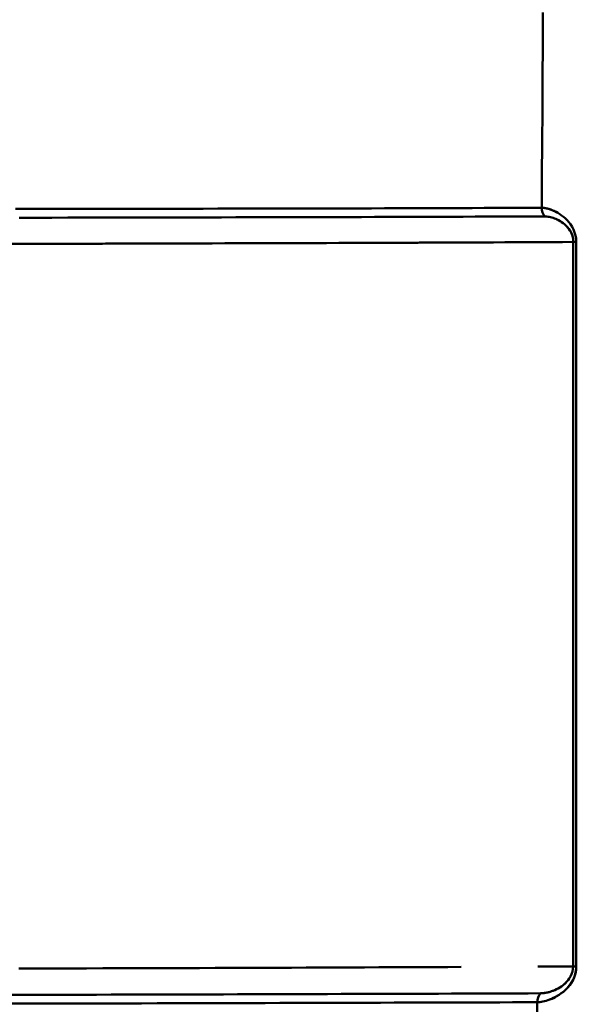
# Model space of a CAD drawing. Extents: x -75 to 4280, y -75 to 3045.
# Drawn here: x 1933 to 1976, y 1670 to 1746 of the extents above; entities that cross this region are included whole.
import ezdxf

# ---------------------------------------------------------------- set-up
doc = ezdxf.new("R2010")
doc.units = 0
doc.header["$LTSCALE"] = 5
doc.header["$MEASUREMENT"] = 0
doc.layers.add('Sichtbar (ISO)', color=7, linetype='CONTINUOUS', lineweight=50)

msp = doc.modelspace()

# ---------------------------------------------------------------- linework, layer by layer
at = {"layer": 'Sichtbar (ISO)'}
msp.add_line((1969.454, 1671.175), (1969.454, 1671.175), dxfattribs=at)
msp.add_line((1969.454, 1671.175), (1969.454, 1671.175), dxfattribs=at)
at = {"layer": 'Sichtbar (ISO)', "flags": 128}
for points in [[(1973.641, 1747.006), (1973.626, 1744.49), (1973.612, 1741.974), (1973.597, 1739.458), (1973.582, 1736.941), (1973.567, 1734.425), (1973.552, 1731.909)], [(1973.552, 1731.909), (1973.567, 1734.425), (1973.582, 1736.941), (1973.597, 1739.458), (1973.612, 1741.974), (1973.626, 1744.49), (1973.641, 1747.006)], [(1973.552, 1731.909), (1972.685, 1731.907), (1971.806, 1731.905), (1970.916, 1731.902), (1970.015, 1731.9), (1969.102, 1731.897), (1968.178, 1731.894), (1967.243, 1731.89), (1966.297, 1731.887), (1965.339, 1731.884), (1964.371, 1731.881), (1963.392, 1731.878), (1962.401, 1731.875), (1961.4, 1731.873), (1960.387, 1731.87), (1959.363, 1731.868), (1958.329, 1731.867), (1957.283, 1731.865), (1956.226, 1731.864), (1955.158, 1731.862), (1954.079, 1731.86), (1952.99, 1731.858), (1951.891, 1731.855), (1950.781, 1731.852), (1949.659, 1731.849), (1948.527, 1731.846), (1947.384, 1731.842), (1946.232, 1731.84), (1945.069, 1731.838), (1943.896, 1731.835), (1942.713, 1731.834), (1941.519, 1731.832), (1940.315, 1731.83), (1939.1, 1731.828), (1937.876, 1731.826), (1936.641, 1731.825), (1935.396, 1731.823), (1934.141, 1731.821), (1932.876, 1731.819)], [(1932.876, 1731.819), (1934.141, 1731.821), (1935.396, 1731.823), (1936.641, 1731.825), (1937.876, 1731.826), (1939.1, 1731.828), (1940.315, 1731.83), (1941.519, 1731.832), (1942.713, 1731.833), (1943.896, 1731.835), (1945.069, 1731.838), (1946.232, 1731.84), (1947.384, 1731.843), (1948.527, 1731.846), (1949.659, 1731.849), (1950.781, 1731.852), (1951.891, 1731.855), (1952.99, 1731.858), (1954.079, 1731.86), (1955.158, 1731.862), (1956.226, 1731.864), (1957.283, 1731.865), (1958.329, 1731.867), (1959.363, 1731.868), (1960.387, 1731.87), (1961.4, 1731.873), (1962.402, 1731.875), (1963.392, 1731.878), (1964.372, 1731.881), (1965.34, 1731.884), (1966.298, 1731.887), (1967.244, 1731.89), (1968.179, 1731.893), (1969.102, 1731.896), (1970.015, 1731.899), (1970.916, 1731.902), (1971.806, 1731.904), (1972.685, 1731.907), (1973.552, 1731.909)], [(1973.552, 1731.909), (1973.642, 1731.906), (1973.737, 1731.899), (1973.838, 1731.885), (1973.943, 1731.865), (1974.053, 1731.838), (1974.168, 1731.804), (1974.287, 1731.763), (1974.41, 1731.713), (1974.537, 1731.655), (1974.668, 1731.588), (1974.802, 1731.512), (1974.939, 1731.426), (1975.079, 1731.329), (1975.22, 1731.22), (1975.362, 1731.098), (1975.501, 1730.96), (1975.636, 1730.807), (1975.766, 1730.637), (1975.887, 1730.446), (1975.995, 1730.237), (1976.085, 1730.013), (1976.155, 1729.775), (1976.2, 1729.527), (1976.215, 1729.271)], [(1974.674, 1731.583), (1974.618, 1731.612), (1974.563, 1731.639), (1974.509, 1731.665), (1974.456, 1731.689), (1974.403, 1731.712), (1974.351, 1731.733), (1974.299, 1731.753), (1974.248, 1731.771), (1974.199, 1731.789), (1974.15, 1731.805), (1974.101, 1731.82), (1974.054, 1731.833), (1974.007, 1731.846), (1973.962, 1731.857), (1973.917, 1731.867), (1973.873, 1731.876), (1973.83, 1731.884), (1973.787, 1731.89), (1973.746, 1731.896), (1973.705, 1731.901), (1973.666, 1731.904), (1973.627, 1731.907), (1973.589, 1731.908), (1973.552, 1731.909)], [(1973.784, 1731.245), (1972.917, 1731.243), (1972.039, 1731.24), (1971.15, 1731.237), (1970.249, 1731.234), (1969.338, 1731.231), (1968.415, 1731.228), (1967.481, 1731.224), (1966.536, 1731.221), (1965.579, 1731.218), (1964.612, 1731.215), (1963.633, 1731.212), (1962.644, 1731.209), (1961.644, 1731.206), (1960.632, 1731.203), (1959.61, 1731.2), (1958.577, 1731.198), (1957.533, 1731.196), (1956.477, 1731.194), (1955.411, 1731.192), (1954.335, 1731.19), (1953.247, 1731.187), (1952.15, 1731.184), (1951.041, 1731.181), (1949.922, 1731.178), (1948.791, 1731.174), (1947.65, 1731.171), (1946.499, 1731.168), (1945.339, 1731.166), (1944.168, 1731.163), (1942.987, 1731.161), (1941.795, 1731.159), (1940.593, 1731.157), (1939.381, 1731.155), (1938.159, 1731.153), (1936.927, 1731.15), (1935.685, 1731.148), (1934.432, 1731.146), (1933.17, 1731.144)], [(1933.187, 1731.144), (1934.448, 1731.146), (1935.7, 1731.148), (1936.942, 1731.15), (1938.174, 1731.153), (1939.395, 1731.155), (1940.607, 1731.157), (1941.808, 1731.159), (1942.999, 1731.161), (1944.18, 1731.163), (1945.35, 1731.166), (1946.51, 1731.168), (1947.66, 1731.171), (1948.801, 1731.174), (1949.931, 1731.178), (1951.05, 1731.181), (1952.158, 1731.184), (1953.255, 1731.187), (1954.342, 1731.19), (1955.418, 1731.192), (1956.484, 1731.194), (1957.539, 1731.196), (1958.583, 1731.198), (1959.615, 1731.2), (1960.637, 1731.203), (1961.648, 1731.206), (1962.648, 1731.208), (1963.637, 1731.211), (1964.614, 1731.215), (1965.581, 1731.218), (1966.537, 1731.221), (1967.482, 1731.225), (1968.416, 1731.228), (1969.339, 1731.231), (1970.25, 1731.235), (1971.151, 1731.237), (1972.04, 1731.24), (1972.917, 1731.243), (1973.783, 1731.245)], [(1973.784, 1731.245), (1973.865, 1731.243), (1973.95, 1731.237), (1974.038, 1731.226), (1974.13, 1731.21), (1974.225, 1731.19), (1974.323, 1731.164), (1974.424, 1731.133), (1974.528, 1731.096), (1974.635, 1731.054), (1974.744, 1731.004), (1974.855, 1730.948), (1974.968, 1730.884), (1975.082, 1730.812), (1975.196, 1730.73), (1975.31, 1730.638), (1975.422, 1730.535), (1975.531, 1730.42), (1975.635, 1730.292), (1975.731, 1730.151), (1975.816, 1729.996), (1975.888, 1729.828), (1975.943, 1729.649), (1975.977, 1729.461), (1975.989, 1729.269)], [(1975.989, 1729.269), (1975.985, 1729.388), (1975.971, 1729.507), (1975.949, 1729.624), (1975.919, 1729.737), (1975.882, 1729.846), (1975.838, 1729.951), (1975.788, 1730.051), (1975.734, 1730.146), (1975.676, 1730.235), (1975.614, 1730.319), (1975.55, 1730.399), (1975.483, 1730.473), (1975.415, 1730.542), (1975.346, 1730.607), (1975.275, 1730.667), (1975.205, 1730.723), (1975.134, 1730.776), (1975.063, 1730.824), (1974.992, 1730.869), (1974.922, 1730.911), (1974.852, 1730.95), (1974.783, 1730.985), (1974.715, 1731.018), (1974.647, 1731.048)], [(1976.215, 1729.271), (1976.215, 1729.291), (1976.215, 1729.311), (1976.215, 1729.331), (1976.214, 1729.351), (1976.213, 1729.371), (1976.212, 1729.391), (1976.211, 1729.411), (1976.21, 1729.431), (1976.208, 1729.451), (1976.206, 1729.471), (1976.204, 1729.491), (1976.202, 1729.51), (1976.2, 1729.53), (1976.198, 1729.55), (1976.195, 1729.57), (1976.192, 1729.589), (1976.19, 1729.609), (1976.186, 1729.628), (1976.183, 1729.648), (1976.18, 1729.667), (1976.176, 1729.687), (1976.172, 1729.706), (1976.168, 1729.725), (1976.164, 1729.744)], [(1975.989, 1729.269), (1975.141, 1729.264), (1974.281, 1729.26), (1973.409, 1729.256), (1972.526, 1729.252), (1971.632, 1729.248), (1970.726, 1729.244), (1969.81, 1729.24), (1968.882, 1729.236), (1967.944, 1729.232), (1966.994, 1729.228), (1966.034, 1729.224), (1965.063, 1729.22), (1964.081, 1729.217), (1963.089, 1729.213), (1962.086, 1729.209), (1961.072, 1729.205), (1960.048, 1729.202), (1959.014, 1729.198), (1957.968, 1729.194), (1956.912, 1729.19), (1955.845, 1729.187), (1954.767, 1729.183), (1953.68, 1729.18), (1952.582, 1729.176), (1951.474, 1729.172), (1950.354, 1729.169), (1949.222, 1729.165), (1948.082, 1729.162), (1946.934, 1729.159), (1945.776, 1729.155), (1944.608, 1729.152), (1943.431, 1729.148), (1942.244, 1729.145), (1941.047, 1729.142), (1939.84, 1729.139), (1938.624, 1729.135), (1937.398, 1729.132), (1936.162, 1729.129), (1934.917, 1729.126), (1933.662, 1729.123), (1932.398, 1729.119)], [(1933.388, 1729.122), (1934.651, 1729.125), (1935.906, 1729.128), (1937.15, 1729.131), (1938.384, 1729.135), (1939.609, 1729.138), (1940.824, 1729.141), (1942.03, 1729.145), (1943.225, 1729.148), (1944.411, 1729.151), (1945.586, 1729.155), (1946.752, 1729.158), (1947.908, 1729.161), (1949.055, 1729.165), (1950.195, 1729.168), (1951.322, 1729.172), (1952.438, 1729.175), (1953.543, 1729.179), (1954.638, 1729.183), (1955.722, 1729.186), (1956.796, 1729.19), (1957.86, 1729.194), (1958.912, 1729.197), (1959.953, 1729.201), (1960.984, 1729.205), (1962.004, 1729.209), (1963.013, 1729.213), (1964.011, 1729.216), (1964.999, 1729.22), (1965.976, 1729.224), (1966.942, 1729.228), (1967.898, 1729.232), (1968.842, 1729.236), (1969.775, 1729.24), (1970.697, 1729.244), (1971.607, 1729.248), (1972.507, 1729.252), (1973.395, 1729.256), (1974.271, 1729.26), (1975.137, 1729.264), (1975.989, 1729.269)], [(1975.989, 1729.269), (1975.988, 1726.935), (1975.987, 1724.602), (1975.986, 1722.269), (1975.985, 1719.936), (1975.984, 1717.603), (1975.983, 1715.27), (1975.982, 1712.937), (1975.981, 1710.604), (1975.98, 1708.271), (1975.979, 1705.937), (1975.978, 1703.604), (1975.976, 1701.271), (1975.975, 1698.937), (1975.974, 1696.604), (1975.973, 1694.271), (1975.972, 1691.937), (1975.971, 1689.604), (1975.97, 1687.27), (1975.969, 1684.937), (1975.968, 1682.603), (1975.967, 1680.269), (1975.966, 1677.936), (1975.965, 1675.602), (1975.964, 1673.268)], [(1975.964, 1673.268), (1975.965, 1675.602), (1975.966, 1677.936), (1975.967, 1680.269), (1975.968, 1682.603), (1975.969, 1684.937), (1975.97, 1687.27), (1975.971, 1689.604), (1975.972, 1691.937), (1975.973, 1694.271), (1975.974, 1696.604), (1975.975, 1698.937), (1975.976, 1701.271), (1975.978, 1703.604), (1975.979, 1705.937), (1975.98, 1708.271), (1975.981, 1710.604), (1975.982, 1712.937), (1975.983, 1715.27), (1975.984, 1717.603), (1975.985, 1719.936), (1975.986, 1722.269), (1975.987, 1724.602), (1975.988, 1726.935), (1975.989, 1729.269)], [(1975.989, 1729.269), (1975.995, 1729.269), (1976.002, 1729.269), (1976.009, 1729.269), (1976.016, 1729.269), (1976.023, 1729.269), (1976.03, 1729.269), (1976.038, 1729.269), (1976.047, 1729.269), (1976.055, 1729.27), (1976.064, 1729.27), (1976.073, 1729.27), (1976.082, 1729.27), (1976.092, 1729.27), (1976.102, 1729.27), (1976.112, 1729.27), (1976.123, 1729.27), (1976.133, 1729.27), (1976.144, 1729.271), (1976.155, 1729.271), (1976.167, 1729.271), (1976.179, 1729.271), (1976.191, 1729.271), (1976.203, 1729.271), (1976.215, 1729.271)], [(1976.218, 1673.271), (1976.218, 1675.605), (1976.218, 1677.939), (1976.218, 1680.272), (1976.218, 1682.606), (1976.217, 1684.94), (1976.217, 1687.273), (1976.217, 1689.607), (1976.217, 1691.94), (1976.217, 1694.274), (1976.217, 1696.607), (1976.217, 1698.94), (1976.217, 1701.274), (1976.216, 1703.607), (1976.216, 1705.94), (1976.216, 1708.273), (1976.216, 1710.607), (1976.216, 1712.94), (1976.216, 1715.273), (1976.216, 1717.606), (1976.216, 1719.939), (1976.216, 1722.272), (1976.216, 1724.605), (1976.215, 1726.938), (1976.215, 1729.271)], [(1933.154, 1673.1), (1934.469, 1673.104), (1935.775, 1673.108), (1937.071, 1673.113), (1938.358, 1673.117), (1939.635, 1673.121), (1940.903, 1673.125), (1942.16, 1673.129), (1943.408, 1673.133), (1944.647, 1673.137), (1945.875, 1673.142), (1947.094, 1673.146), (1948.303, 1673.15), (1949.502, 1673.154), (1950.692, 1673.159), (1951.871, 1673.163), (1953.04, 1673.168), (1954.2, 1673.172), (1955.35, 1673.176), (1956.49, 1673.181), (1957.62, 1673.185), (1958.741, 1673.19), (1959.851, 1673.194), (1960.951, 1673.199), (1962.041, 1673.203), (1963.119, 1673.208), (1964.186, 1673.213), (1965.242, 1673.217), (1966.288, 1673.222), (1967.322, 1673.226)], [(1973.195, 1670.503), (1973.298, 1670.506), (1973.406, 1670.516), (1973.521, 1670.531), (1973.64, 1670.553), (1973.765, 1670.581), (1973.895, 1670.617), (1974.031, 1670.659), (1974.171, 1670.709), (1974.315, 1670.768), (1974.464, 1670.835), (1974.616, 1670.913), (1974.772, 1671.001), (1974.93, 1671.101), (1975.09, 1671.214), (1975.249, 1671.342), (1975.407, 1671.485), (1975.562, 1671.646), (1975.709, 1671.825), (1975.846, 1672.023), (1975.969, 1672.241), (1976.073, 1672.478), (1976.152, 1672.732), (1976.201, 1672.998), (1976.218, 1673.271)], [(1976.217, 1673.185), (1976.189, 1672.918), (1976.131, 1672.658), (1976.047, 1672.412), (1975.939, 1672.182), (1975.815, 1671.973), (1975.677, 1671.782), (1975.53, 1671.61), (1975.376, 1671.455), (1975.219, 1671.316), (1975.061, 1671.193), (1974.904, 1671.083), (1974.749, 1670.985), (1974.596, 1670.899), (1974.447, 1670.824), (1974.3, 1670.759), (1974.157, 1670.702), (1974.019, 1670.654), (1973.885, 1670.613), (1973.757, 1670.579), (1973.634, 1670.552), (1973.516, 1670.53), (1973.404, 1670.515), (1973.296, 1670.506), (1973.195, 1670.503)], [(1973.252, 1673.254), (1973.367, 1673.255), (1973.481, 1673.256), (1973.596, 1673.256), (1973.71, 1673.257), (1973.825, 1673.257), (1973.939, 1673.258), (1974.053, 1673.258), (1974.166, 1673.259), (1974.28, 1673.26), (1974.393, 1673.26), (1974.507, 1673.261), (1974.62, 1673.261), (1974.733, 1673.262), (1974.846, 1673.262), (1974.958, 1673.263), (1975.071, 1673.264), (1975.183, 1673.264), (1975.295, 1673.265), (1975.407, 1673.265), (1975.519, 1673.266), (1975.63, 1673.266), (1975.742, 1673.267), (1975.853, 1673.268), (1975.964, 1673.268)], [(1973.456, 1671.191), (1973.549, 1671.193), (1973.647, 1671.2), (1973.748, 1671.212), (1973.853, 1671.229), (1973.961, 1671.25), (1974.073, 1671.276), (1974.188, 1671.308), (1974.306, 1671.346), (1974.427, 1671.39), (1974.551, 1671.441), (1974.677, 1671.499), (1974.805, 1671.565), (1974.934, 1671.64), (1975.064, 1671.725), (1975.193, 1671.821), (1975.32, 1671.929), (1975.444, 1672.049), (1975.561, 1672.183), (1975.67, 1672.332), (1975.768, 1672.496), (1975.85, 1672.674), (1975.912, 1672.864), (1975.951, 1673.064), (1975.964, 1673.268)], [(1976.218, 1673.271), (1976.205, 1673.271), (1976.191, 1673.271), (1976.178, 1673.271), (1976.165, 1673.27), (1976.152, 1673.27), (1976.139, 1673.27), (1976.127, 1673.27), (1976.115, 1673.27), (1976.103, 1673.27), (1976.092, 1673.27), (1976.081, 1673.27), (1976.07, 1673.27), (1976.059, 1673.27), (1976.049, 1673.269), (1976.039, 1673.269), (1976.03, 1673.269), (1976.02, 1673.269), (1976.011, 1673.269), (1976.003, 1673.269), (1975.994, 1673.269), (1975.986, 1673.269), (1975.979, 1673.268), (1975.971, 1673.268), (1975.964, 1673.268)], [(1975.671, 1672.333), (1975.586, 1672.214), (1975.494, 1672.104), (1975.399, 1672.003), (1975.3, 1671.91), (1975.199, 1671.826), (1975.097, 1671.749), (1974.994, 1671.679), (1974.892, 1671.615), (1974.79, 1671.557), (1974.688, 1671.504), (1974.588, 1671.457), (1974.489, 1671.415), (1974.392, 1671.377), (1974.296, 1671.343), (1974.202, 1671.313), (1974.111, 1671.287), (1974.021, 1671.264), (1973.934, 1671.244), (1973.848, 1671.228), (1973.765, 1671.215), (1973.684, 1671.204), (1973.606, 1671.197), (1973.53, 1671.192), (1973.456, 1671.191)], [(1932.558, 1671.066), (1933.87, 1671.069), (1935.173, 1671.073), (1936.466, 1671.076), (1937.749, 1671.079), (1939.022, 1671.083), (1940.286, 1671.086), (1941.539, 1671.09), (1942.783, 1671.093), (1944.017, 1671.097), (1945.24, 1671.1), (1946.455, 1671.103), (1947.66, 1671.106), (1948.855, 1671.109), (1950.04, 1671.112), (1951.215, 1671.116), (1952.378, 1671.119), (1953.531, 1671.122), (1954.673, 1671.126), (1955.806, 1671.13), (1956.93, 1671.133), (1958.043, 1671.137), (1959.145, 1671.141), (1960.237, 1671.145), (1961.318, 1671.148), (1962.389, 1671.152), (1963.449, 1671.155), (1964.499, 1671.159), (1965.537, 1671.162), (1966.565, 1671.165), (1967.582, 1671.169), (1968.588, 1671.172), (1969.583, 1671.176), (1970.568, 1671.179), (1971.542, 1671.183), (1972.504, 1671.187), (1973.456, 1671.191)], [(1973.456, 1671.191), (1972.507, 1671.187), (1971.548, 1671.183), (1970.577, 1671.179), (1969.596, 1671.176), (1968.604, 1671.172), (1967.602, 1671.169), (1966.588, 1671.165), (1965.564, 1671.162), (1964.53, 1671.159), (1963.484, 1671.156), (1962.428, 1671.152), (1961.362, 1671.149), (1960.284, 1671.145), (1959.196, 1671.141), (1958.097, 1671.137), (1956.988, 1671.134), (1955.869, 1671.13), (1954.74, 1671.126), (1953.602, 1671.122), (1952.454, 1671.119), (1951.295, 1671.116), (1950.126, 1671.113), (1948.945, 1671.11), (1947.754, 1671.107), (1946.553, 1671.104), (1945.344, 1671.1), (1944.125, 1671.097), (1942.896, 1671.093), (1941.658, 1671.09), (1940.409, 1671.087), (1939.151, 1671.083), (1937.883, 1671.08), (1936.605, 1671.076), (1935.317, 1671.073), (1934.02, 1671.07), (1932.712, 1671.066)], [(1973.195, 1670.503), (1972.245, 1670.499), (1971.285, 1670.496), (1970.313, 1670.492), (1969.331, 1670.489), (1968.338, 1670.486), (1967.334, 1670.483), (1966.32, 1670.48), (1965.295, 1670.477), (1964.26, 1670.474), (1963.213, 1670.471), (1962.156, 1670.468), (1961.088, 1670.465), (1960.01, 1670.462), (1958.921, 1670.458), (1957.821, 1670.455), (1956.712, 1670.451), (1955.592, 1670.448), (1954.462, 1670.444), (1953.322, 1670.441), (1952.173, 1670.438), (1951.014, 1670.435), (1949.843, 1670.432), (1948.662, 1670.43), (1947.47, 1670.427), (1946.269, 1670.425), (1945.059, 1670.422), (1943.839, 1670.419), (1942.609, 1670.415), (1941.37, 1670.412), (1940.12, 1670.409), (1938.861, 1670.406), (1937.592, 1670.403), (1936.313, 1670.4), (1935.024, 1670.397), (1933.726, 1670.394), (1932.418, 1670.391)], [(1973.195, 1670.503), (1973.18, 1667.905)]]:
    msp.add_lwpolyline(points, dxfattribs=at)
at = {"layer": 'Sichtbar (ISO)'}
for centre, major_axis, ratio, start_param, end_param in [((1974.494, 1731.901), (-0.004, 1), 0.941651, 1.559723, 2.282564), ((1974.494, 1731.901), (0.004, -1), 0.941651, 4.701315, 5.424156), ((1976.933, 1729.265), (-1, 0.001), 0.007621, 5.513286, 5.947343), ((1974.124, 1670.495), (-0.006, 1), 0.929262, 0.796047, 1.557544), ((1974.124, 1670.495), (0.006, -1), 0.929262, 3.937641, 4.699137)]:
    msp.add_ellipse(centre, major_axis=major_axis, ratio=ratio, start_param=start_param, end_param=end_param, dxfattribs=at)

doc.saveas('drawing.dxf')
